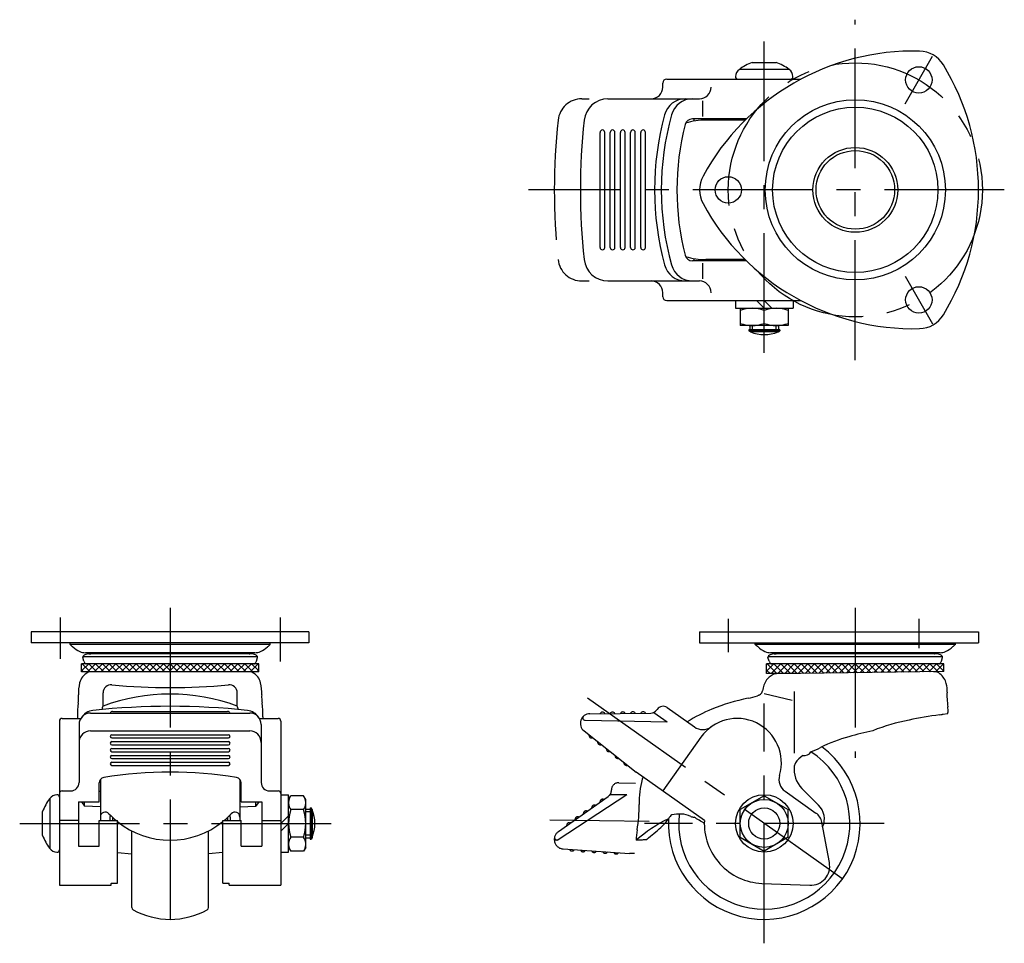
# Model space of a CAD drawing. Extents: x 10 to 507, y 10 to 350.
# Drawn here: x 23 to 228, y 157 to 350 of the extents above; entities that cross this region are included whole.
import ezdxf

# ---------------------------------------------------------------- set-up
doc = ezdxf.new("R2010")
doc.units = 0
doc.header["$LTSCALE"] = 20
doc.header["$MEASUREMENT"] = 0
doc.linetypes.add('CENTER', pattern=[2, 1.25, -0.25, 0.25, -0.25])
doc.linetypes.add('PHANTOM', pattern=[2.5, 1.25, -0.25, 0.25, -0.25, 0.25, -0.25])
for name, color, linetype in [('1', 7, 'CONTINUOUS'), ('2', 4, 'CONTINUOUS'), ('4', 1, 'CENTER'), ('5', 6, 'PHANTOM')]:
    doc.layers.add(name, color=color, linetype=linetype)

msp = doc.modelspace()

# ---------------------------------------------------------------- linework, layer by layer
at = {"layer": '1', "linetype": 'Continuous'}
for p, q in [((183.148275, 339.422924), (172.674852, 339.422924)), ((175.411563, 340.922924), (180.411563, 340.922924)), ((157.558041, 337.422924), (185.562865, 337.422924)), ((156.742289, 335.770193), (156.742289, 336.607171)), ((145.304952, 333.322924), (164.376178, 333.322924)), ((165.066409, 329.622924), (165.066409, 332.904888)), ((174.189389, 329.122924), (162.919248, 329.122924)), ((163.284558, 328.662176), (163.284558, 329.122924)), ((173.934271, 328.872924), (165.752019, 328.872924)), ((166.485172, 328.872924), (166.485172, 329.122924)), ((170.91433, 328.872924), (170.91433, 329.122924)), ((143.648272, 302.322891), (143.648272, 326.322957)), ((144.648205, 302.322891), (144.648205, 326.322957)), ((145.770749, 302.322891), (145.770749, 326.322957)), ((146.770682, 302.322891), (146.770682, 326.322957)), ((147.893226, 302.322891), (147.893226, 326.322957)), ((148.893159, 302.322891), (148.893159, 326.322957)), ((150.015703, 302.322891), (150.015703, 326.322957)), ((151.015636, 302.322891), (151.015636, 326.322957)), ((152.13818, 302.322891), (152.13818, 326.322957)), ((153.138113, 302.322891), (153.138113, 326.322957)), ((163.284558, 299.522924), (163.284558, 299.983672)), ((174.189389, 299.522924), (162.919248, 299.522924)), ((165.066409, 295.740961), (165.066409, 299.022924)), ((173.934271, 299.772924), (165.752019, 299.772924)), ((166.485172, 299.522924), (166.485172, 299.772924)), ((170.91433, 299.522924), (170.91433, 299.772924)), ((145.304952, 295.322924), (164.376178, 295.322924)), ((156.742289, 292.038676), (156.742289, 292.875655)), ((157.558041, 291.222924), (185.562865, 291.222924)), ((171.911563, 291.222924), (171.911563, 289.622924)), ((177.911563, 289.622924), (176.311563, 291.222924)), ((179.511563, 289.622924), (177.911563, 291.222924)), ((183.911563, 291.222924), (183.911563, 289.622924)), ((171.911563, 289.622924), (183.911563, 289.622924)), ((172.911563, 289.622924), (172.911563, 286.022924)), ((177.911563, 286.469216), (177.911563, 289.176633)), ((182.911563, 289.622924), (182.911563, 286.022924)), ((182.911563, 286.022924), (172.911563, 286.022924)), ((174.911563, 286.022924), (174.911563, 285.122924)), ((180.911563, 286.022924), (180.911563, 285.122924)), ((174.661563, 285.122924), (174.661563, 284.922924)), ((181.161563, 285.122924), (174.661563, 285.122924)), ((175.011563, 284.722924), (174.661563, 284.922924)), ((181.161563, 284.922924), (174.661563, 284.922924)), ((180.811563, 284.722924), (175.011563, 284.722924)), ((180.811563, 284.722924), (181.161563, 284.922924)), ((181.161563, 285.122924), (181.161563, 284.922924)), ((82.927081, 222.143232), (25, 222.143232)), ((25, 222.143232), (25, 219.843232)), ((82.927081, 222.143232), (82.927081, 219.843232)), ((164.411563, 222.143232), (222.620752, 222.143232)), ((164.411563, 222.143232), (164.411563, 219.843232)), ((222.620752, 222.143232), (222.620752, 219.843232)), ((82.927081, 219.843232), (25, 219.843232)), ((33.094278, 219.476529), (33.103408, 219.843232)), ((74.832801, 219.476529), (74.823671, 219.843232)), ((164.411563, 219.843232), (222.620752, 219.843232)), ((176.042301, 219.476529), (176.051432, 219.843232)), ((217.780825, 219.476529), (217.771694, 219.843232)), ((74.832801, 219.476529), (33.094278, 219.476529)), ((71.639366, 217.774457), (36.287714, 217.774457)), ((217.780825, 219.476529), (176.042301, 219.476529)), ((214.587389, 217.774457), (179.235737, 217.774457)), ((35.968616, 216.025201), (35.746159, 216.770727)), ((35.76194, 217.006379), (72.165139, 217.006379)), ((36.245054, 215.500603), (36.115008, 215.76257)), ((37.031507, 217.542308), (37.342488, 217.537343)), ((70.584591, 217.537343), (37.342488, 217.537343)), ((70.895572, 217.542308), (70.584591, 217.537343)), ((71.682025, 215.500603), (71.812071, 215.76257)), ((71.958463, 216.025201), (72.18092, 216.770727)), ((178.916639, 216.025201), (178.694183, 216.770727)), ((178.709963, 217.006379), (215.113163, 217.006379)), ((179.193078, 215.500603), (179.063031, 215.76257)), ((179.979531, 217.542308), (180.290512, 217.537343)), ((213.532614, 217.537343), (180.290512, 217.537343)), ((213.843595, 217.542308), (213.532614, 217.537343)), ((214.630048, 215.500603), (214.760095, 215.76257)), ((214.906487, 216.025201), (215.128943, 216.770727)), ((72.46354, 215.442732), (35.46354, 215.442732)), ((35.46354, 215.327508), (35.578763, 215.442732)), ((35.46354, 213.978694), (36.992977, 215.442732)), ((35.46354, 213.806925), (35.46354, 215.442732)), ((35.46354, 214.209142), (35.865803, 213.806878)), ((72.46354, 213.806925), (35.46354, 213.806925)), ((37.280017, 213.806878), (35.578763, 215.442732)), ((36.705937, 213.806878), (38.40719, 215.442732)), ((38.69423, 213.806878), (36.992977, 215.442732)), ((38.12015, 213.806878), (39.821404, 215.442732)), ((40.108444, 213.806878), (38.40719, 215.442732)), ((39.534364, 213.806878), (41.235618, 215.442732)), ((41.522657, 213.806878), (39.821404, 215.442732)), ((40.948578, 213.806878), (42.649831, 215.442732)), ((42.936871, 213.806878), (41.235618, 215.442732)), ((42.362791, 213.806878), (44.064045, 215.442732)), ((44.351085, 213.806878), (42.649831, 215.442732)), ((43.777005, 213.806878), (45.478258, 215.442732)), ((45.765298, 213.806878), (44.064045, 215.442732)), ((45.191218, 213.806878), (46.892472, 215.442732)), ((47.179512, 213.806878), (45.478258, 215.442732)), ((46.605432, 213.806878), (48.306685, 215.442732)), ((48.593725, 213.806878), (46.892472, 215.442732)), ((48.019645, 213.806878), (49.720899, 215.442732)), ((50.007939, 213.806878), (48.306685, 215.442732)), ((49.433859, 213.806878), (51.135112, 215.442732)), ((51.422152, 213.806878), (49.720899, 215.442732)), ((50.848073, 213.806878), (52.549326, 215.442732)), ((52.836366, 213.806878), (51.135112, 215.442732)), ((52.262286, 213.806878), (53.96354, 215.442732)), ((54.250579, 213.806878), (52.549326, 215.442732)), ((53.6765, 213.806878), (55.377753, 215.442732)), ((55.664793, 213.806878), (53.96354, 215.442732)), ((55.090713, 213.806878), (56.791967, 215.442732)), ((57.079007, 213.806878), (55.377753, 215.442732)), ((56.504927, 213.806878), (58.20618, 215.442732)), ((58.49322, 213.806878), (56.791967, 215.442732)), ((57.91914, 213.806878), (59.620394, 215.442732)), ((59.907434, 213.806878), (58.20618, 215.442732)), ((59.333354, 213.806878), (61.034607, 215.442732)), ((61.321647, 213.806878), (59.620394, 215.442732)), ((60.747567, 213.806878), (62.448821, 215.442732)), ((62.735861, 213.806878), (61.034607, 215.442732)), ((62.161781, 213.806878), (63.863035, 215.442732)), ((64.150074, 213.806878), (62.448821, 215.442732)), ((63.575995, 213.806878), (65.277248, 215.442732)), ((65.564288, 213.806878), (63.863035, 215.442732)), ((64.990208, 213.806878), (66.691462, 215.442732)), ((66.978502, 213.806878), (65.277248, 215.442732)), ((66.404422, 213.806878), (68.105675, 215.442732)), ((68.392715, 213.806878), (66.691462, 215.442732)), ((67.818635, 213.806878), (69.519889, 215.442732)), ((69.806929, 213.806878), (68.105675, 215.442732)), ((69.232849, 213.806878), (70.934102, 215.442732)), ((71.221142, 213.806878), (69.519889, 215.442732)), ((70.647062, 213.806878), (72.348316, 215.442732)), ((72.46354, 213.978694), (70.934102, 215.442732)), ((72.061276, 213.806878), (72.46354, 214.209142)), ((72.46354, 215.327508), (72.348316, 215.442732)), ((72.46354, 213.806925), (72.46354, 215.442732)), ((215.411563, 215.442732), (178.411563, 215.442732)), ((178.411563, 213.913294), (179.941, 215.442732)), ((178.411563, 215.327508), (178.526787, 215.442732)), ((178.411563, 213.442732), (178.411563, 215.442732)), ((178.411563, 214.143742), (179.112573, 213.442732)), ((180.526787, 213.442732), (178.526787, 215.442732)), ((179.355214, 213.442732), (181.355214, 215.442732)), ((181.941, 213.442732), (179.941, 215.442732)), ((215.411563, 213.834842), (180.486917, 213.386894)), ((180.769427, 213.442732), (182.769427, 215.442732)), ((183.355214, 213.442732), (181.355214, 215.442732)), ((182.183641, 213.442732), (184.183641, 215.442732)), ((184.769427, 213.442732), (182.769427, 215.442732)), ((183.597855, 213.442732), (185.597855, 215.442732)), ((186.16663, 213.459742), (184.183641, 215.442732)), ((185.014299, 213.444962), (187.012068, 215.442732)), ((187.562934, 213.477652), (185.597855, 215.442732)), ((186.446887, 213.463337), (188.426282, 215.442732)), ((188.959239, 213.495561), (187.012068, 215.442732)), ((187.879475, 213.481712), (189.840495, 215.442732)), ((190.355543, 213.51347), (188.426282, 215.442732)), ((189.312063, 213.500086), (191.254709, 215.442732)), ((191.751848, 213.531379), (189.840495, 215.442732)), ((190.744652, 213.518461), (192.668922, 215.442732)), ((193.148152, 213.549288), (191.254709, 215.442732)), ((192.17724, 213.536835), (194.083136, 215.442732)), ((194.544456, 213.567198), (192.668922, 215.442732)), ((193.609828, 213.55521), (195.497349, 215.442732)), ((195.940761, 213.585107), (194.083136, 215.442732)), ((195.042416, 213.573585), (196.911563, 215.442732)), ((197.337065, 213.603016), (195.497349, 215.442732)), ((196.475004, 213.591959), (198.325777, 215.442732)), ((198.733369, 213.620925), (196.911563, 215.442732)), ((197.907592, 213.610334), (199.73999, 215.442732)), ((200.129674, 213.638835), (198.325777, 215.442732)), ((199.34018, 213.628708), (201.154204, 215.442732)), ((201.525978, 213.656744), (199.73999, 215.442732)), ((200.772769, 213.647083), (202.568417, 215.442732)), ((202.922282, 213.674653), (201.154204, 215.442732)), ((202.205357, 213.665458), (203.982631, 215.442732)), ((204.318587, 213.692562), (202.568417, 215.442732)), ((203.637945, 213.683832), (205.396844, 215.442732)), ((205.714891, 213.710471), (203.982631, 215.442732)), ((205.070533, 213.702207), (206.811058, 215.442732)), ((207.111195, 213.728381), (205.396844, 215.442732)), ((206.503121, 213.720581), (208.225271, 215.442732)), ((208.5075, 213.74629), (206.811058, 215.442732)), ((207.935709, 213.738956), (209.639485, 215.442732)), ((209.903804, 213.764199), (208.225271, 215.442732)), ((209.368297, 213.75733), (211.053699, 215.442732)), ((211.300108, 213.782108), (209.639485, 215.442732)), ((210.800886, 213.775705), (212.467912, 215.442732)), ((212.696413, 213.800017), (211.053699, 215.442732)), ((212.233474, 213.79408), (213.882126, 215.442732)), ((214.092717, 213.817927), (212.467912, 215.442732)), ((213.666062, 213.812454), (215.296339, 215.442732)), ((215.411563, 213.913294), (213.882126, 215.442732)), ((215.09865, 213.830829), (215.411563, 214.143742)), ((215.411563, 215.327508), (215.296339, 215.442732)), ((215.411563, 213.834842), (215.411563, 215.442732)), ((184.840369, 213.442732), (178.411563, 213.442732)), ((184.155388, 209.660223), (184.155388, 196.811651)), ((39.96354, 206.622037), (39.96354, 209.378821)), ((67.96354, 206.622037), (67.96354, 209.378821)), ((177.927413, 209.290572), (183.755539, 207.870785)), ((41.96356, 205.489816), (65.96352, 205.489816)), ((155.466957, 205.813289), (155.566972, 205.954347)), ((157.658201, 206.310385), (163.331218, 202.288032)), ((30.86354, 203.477752), (30.86354, 169.241875)), ((31.44194, 204.056152), (35.322067, 204.056152)), ((34.61354, 204.400792), (34.61354, 204.056152)), ((37.35734, 205.189816), (70.56974, 205.189816)), ((72.605013, 204.056152), (76.48514, 204.056152)), ((73.31354, 204.400792), (73.31354, 204.056152)), ((77.06354, 203.477752), (77.06354, 169.241875)), ((140.549954, 203.661547), (157.645743, 203.331552)), ((141.525796, 205.033811), (154.260658, 205.180985)), ((154.854145, 205.310885), (157.645743, 203.331552)), ((216.170184, 205.02786), (215.228325, 204.8903)), ((34.96354, 202.796016), (34.96354, 190.674881)), ((37.357333, 201.464007), (70.569747, 201.464007)), ((72.96354, 202.796016), (72.96354, 190.674881)), ((140.309837, 201.464007), (151.195153, 192.872788)), ((41.797105, 200.651697), (66.129976, 200.651697)), ((41.797105, 199.984568), (66.129976, 199.984568)), ((164.695249, 200.156325), (156.74229, 188.939688)), ((41.797105, 199.219827), (66.129976, 199.219827)), ((41.797105, 198.552698), (66.129976, 198.552698)), ((41.797105, 197.787957), (66.129976, 197.787957)), ((41.797105, 197.120829), (66.129976, 197.120829)), ((41.797105, 196.356088), (66.129976, 196.356088)), ((41.797105, 195.688959), (66.129976, 195.688959)), ((41.797105, 194.924218), (66.129976, 194.924218)), ((41.797105, 194.257089), (66.129976, 194.257089)), ((39.41354, 191.299671), (39.41354, 182.781336)), ((68.51354, 191.299672), (68.51354, 182.781336)), ((165.427862, 182.781336), (151.195153, 192.872788)), ((39.16354, 186.6261), (39.16354, 190.588527)), ((68.76354, 186.6261), (68.76354, 190.588527)), ((189.254337, 185.973979), (185.766123, 189.456567)), ((28.86354, 187.379943), (28.86354, 176.906521)), ((31.441935, 188.939688), (33.228347, 188.939688)), ((39.16354, 188.887126), (39.41354, 188.887126)), ((68.76354, 188.887126), (68.51354, 188.887126)), ((74.698733, 188.939688), (76.485145, 188.939688)), ((77.06354, 188.143232), (78.66354, 188.143232)), ((78.66354, 176.143232), (78.66354, 188.143232)), ((78.66354, 187.144232), (79.109832, 187.917232)), ((81.817249, 187.917232), (79.109832, 187.917232)), ((82.26354, 187.144232), (81.817249, 187.917232)), ((82.26354, 177.143232), (82.26354, 187.144232)), ((177.911565, 187.916232), (172.911565, 185.030232)), ((177.911565, 187.916232), (182.911565, 185.030232)), ((182.249709, 188.874208), (188.700503, 184.300386)), ((34.86354, 186.6261), (34.86354, 177.41005)), ((34.86354, 186.6261), (39.16354, 186.6261)), ((35.476094, 186.6261), (36.11354, 185.767149)), ((36.11354, 185.767149), (36.11354, 186.6261)), ((39.41354, 185.61922), (36.11354, 185.767149)), ((68.51354, 185.61922), (71.81354, 185.767149)), ((68.76354, 186.6261), (73.06354, 186.6261)), ((71.81354, 185.767149), (71.81354, 186.6261)), ((72.450987, 186.6261), (71.81354, 185.767149)), ((73.06354, 186.6261), (73.06354, 177.41005)), ((81.817249, 185.030232), (79.109832, 185.030232)), ((82.26354, 185.143232), (83.16354, 185.143232)), ((83.16354, 185.393232), (83.16354, 178.893232)), ((83.16354, 185.393232), (83.36354, 185.393232)), ((83.36354, 185.393232), (83.36354, 178.893232)), ((83.56354, 185.043232), (83.36354, 185.393232)), ((83.56354, 185.043232), (83.56354, 179.243232)), ((172.911565, 179.256232), (172.911565, 185.030232)), ((182.911565, 179.256232), (182.911565, 185.030232)), ((27.36354, 179.643232), (27.36354, 184.643232)), ((41.41354, 183.479621), (41.41354, 182.781336)), ((41.96354, 183.420659), (41.96354, 182.781336)), ((65.96354, 183.420659), (65.96354, 182.781336)), ((66.51354, 183.479621), (66.51354, 182.781336)), ((78.66354, 183.743232), (77.06354, 182.143232)), ((34.86354, 182.781336), (30.86354, 182.781336)), ((39.16354, 177.41005), (39.16354, 182.781336)), ((39.16354, 182.781336), (42.96354, 182.781336)), ((42.96354, 169.655775), (42.96354, 182.781336)), ((64.96354, 169.655775), (64.96354, 182.781336)), ((64.96354, 182.781336), (68.76354, 182.781336)), ((68.76354, 177.41005), (68.76354, 182.781336)), ((73.06354, 182.781336), (77.06354, 182.781336)), ((78.66354, 182.143232), (77.06354, 180.543232)), ((191.499901, 173.981943), (189.913518, 182.40817)), ((45.96354, 164.578572), (45.96354, 180.581033)), ((61.96354, 164.578572), (61.96354, 180.581033)), ((81.817249, 179.256232), (79.109832, 179.256232)), ((82.26354, 179.143232), (83.16354, 179.143232)), ((83.16354, 178.893232), (83.36354, 178.893232)), ((83.56354, 179.243232), (83.36354, 178.893232)), ((172.911565, 179.256232), (177.911565, 176.369232)), ((182.911565, 179.256232), (177.911565, 176.369232)), ((34.86354, 177.41005), (39.16354, 177.41005)), ((68.76354, 177.41005), (73.06354, 177.41005)), ((78.66354, 177.143232), (79.109832, 176.370232)), ((82.26354, 177.143232), (81.817249, 176.370232)), ((152.157352, 178.645485), (151.202019, 178.638957)), ((42.96354, 176.055743), (45.96354, 175.793277)), ((64.96354, 176.055743), (61.96354, 175.793277)), ((77.06354, 176.143232), (78.66354, 176.143232)), ((81.817249, 176.370232), (79.109832, 176.370232)), ((30.86354, 169.241875), (41.66354, 169.241875)), ((41.66354, 169.241875), (41.66354, 169.592447)), ((41.726868, 169.655775), (42.96354, 169.655775)), ((64.96354, 169.655775), (66.200212, 169.655775)), ((66.26354, 169.241875), (66.26354, 169.592447)), ((66.26354, 169.241875), (77.06354, 169.241875)), ((177.40166, 169.653636), (187.405791, 169.245204))]:
    msp.add_line(p, q, dxfattribs=at)
for centre, radius in [((210.161563, 337.272598), 2.75), ((196.911563, 314.322924), 18.8), ((196.911563, 314.322924), 17.25), ((196.911563, 314.322924), 8.85), ((196.911563, 314.322924), 8.2), ((170.411563, 314.322924), 2.75), ((210.161563, 291.373251), 2.75), ((177.911563, 182.143234), 6), ((177.911565, 182.143232), 5), ((177.911565, 182.143232), 3.25)]:
    msp.add_circle(centre, radius, dxfattribs=at)
for centre, radius, start, end in [((209.056969, 293.286465), 50, 88.561472, 151.438528), ((210.161563, 337.272598), 6, 31.438528, 88.561472), ((173.911563, 337.851127), 2, 126.576428, 177.256517), ((179.274614, 330.623563), 11, 110.5599, 126.576428), ((176.548512, 330.623563), 11, 53.423572, 69.4401), ((181.911563, 337.851127), 2, 2.743483, 53.423572), ((172.620752, 314.322924), 50, 328.561472, 31.438528), ((157.558041, 336.607171), 0.815752, 90, 180), ((172.413282, 337.922924), 0.5, 177.256517, 270), ((183.409844, 337.922924), 0.5, 270, 2.743483), ((154.29502, 335.770193), 2.447269, 270, 0), ((164.376178, 335.770193), 2.447269, 270, 0), ((145.304952, 328.322924), 5, 90, 173.817696), ((161.479269, 328.790105), 4.532819, 90, 164.868274), ((162.970557, 328.751218), 4.571706, 90, 164.49487), ((274.548907, 314.322924), 135, 173.817696, 186.182304), ((214.979222, 314.322924), 59.954333, 164.868274, 195.131726), ((214.979222, 314.322924), 58.544633, 164.49487, 195.50513), ((162.919248, 327.557052), 1.565872, 90, 165.736996), ((165.752019, 314.322924), 14.55, 90, 106.947961), ((144.148239, 326.322957), 0.499967, 0, 180), ((146.270716, 326.322957), 0.499967, 0, 180), ((148.393193, 326.322957), 0.499967, 0, 180), ((150.515669, 326.322957), 0.499967, 0, 180), ((152.638146, 326.322957), 0.499967, 0, 180), ((214.979222, 314.322924), 55.281633, 165.736996, 194.263004), ((170.411563, 314.322924), 6, 151.438528, 208.561472), ((209.056969, 335.359384), 50, 208.561472, 271.438528), ((144.148239, 302.322891), 0.499967, 180, 0), ((146.270716, 302.322891), 0.499967, 180, 0), ((148.393193, 302.322891), 0.499967, 180, 0), ((150.515669, 302.322891), 0.499967, 180, 0), ((152.638146, 302.322891), 0.499967, 180, 0), ((162.919248, 301.088796), 1.565872, 194.263004, 270), ((165.752019, 314.322924), 14.55, 253.052039, 270), ((145.304952, 300.322924), 5, 186.182304, 270), ((161.479269, 299.855743), 4.532819, 195.131726, 270), ((162.970557, 299.89463), 4.571706, 195.50513, 270), ((154.29502, 292.875655), 2.447269, 0, 90), ((164.376178, 292.875655), 2.447269, 0, 90), ((157.558041, 292.038676), 0.815752, 180, 270), ((175.411563, 282.397633), 7.225292, 69.756734, 110.243266), ((180.411563, 282.397633), 7.225292, 69.756734, 110.243266), ((210.161563, 291.373251), 6, 271.438528, 328.561472), ((175.411563, 293.248216), 7.225292, 249.756734, 290.243266), ((180.411563, 293.248216), 7.225292, 249.756734, 290.243266), ((177.911563, 291.431257), 7.308333, 246.621262, 293.378738), ((-77.275877, 96.485271), 165.252597, 47.828421, 48.095765), ((37.284587, 222.953873), 5.388568, 227.828421, 246.301491), ((36.287714, 220.682771), 2.908314, 246.301491, 270), ((40.260328, 215.023205), 3.765966, 133.066912, 136.499305), ((67.666751, 215.023205), 3.765966, 43.500695, 46.933087), ((71.639366, 220.682771), 2.908314, 270, 293.698509), ((70.642492, 222.953873), 5.388568, 293.698509, 312.171579), ((185.202956, 96.485271), 165.252597, 131.904235, 132.171579), ((65.672147, 96.485271), 165.252597, 47.828421, 48.095765), ((180.232611, 222.953873), 5.388568, 227.828421, 246.301491), ((179.235737, 220.682771), 2.908314, 246.301491, 270), ((183.208351, 215.023205), 3.765966, 133.066912, 136.499305), ((210.614775, 215.023205), 3.765966, 43.500695, 46.933087), ((214.587389, 220.682771), 2.908314, 270, 293.698509), ((213.590515, 222.953873), 5.388568, 293.698509, 312.171579), ((328.150979, 96.485271), 165.252597, 131.904235, 132.171579), ((36.070103, 216.867388), 0.338058, 123.059691, 196.614532), ((38.609672, 212.965701), 4.993439, 119.099382, 123.059691), ((36.633115, 216.22348), 0.69345, 196.614532, 221.656456), ((37.004483, 215.849728), 1.692796, 89.085278, 119.099382), ((37.346497, 217.788394), 0.251083, 269.085278, 316.499305), ((70.580583, 217.788394), 0.251083, 223.500695, 270.914722), ((70.922596, 215.849728), 1.692796, 60.900618, 90.914722), ((69.317408, 212.965701), 4.993439, 56.940309, 60.900618), ((71.293964, 216.22348), 0.69345, 318.343544, 343.385468), ((71.856976, 216.867388), 0.338058, 343.385468, 56.940309), ((179.018127, 216.867388), 0.338058, 123.059691, 196.614532), ((181.557695, 212.965701), 4.993439, 119.099382, 123.059691), ((179.581138, 216.22348), 0.69345, 196.614532, 221.656456), ((179.952506, 215.849728), 1.692796, 89.085278, 119.099382), ((180.29452, 217.788394), 0.251083, 269.085278, 316.499305), ((213.528606, 217.788394), 0.251083, 223.500695, 270.914722), ((213.87062, 215.849728), 1.692796, 60.900618, 90.914722), ((212.265431, 212.965701), 4.993439, 56.940309, 60.900618), ((214.241988, 216.22348), 0.69345, 318.343544, 343.385468), ((214.804999, 216.867388), 0.338058, 343.385468, 56.940309), ((36.527806, 216.162407), 0.719675, 246.865712, 270), ((37.615384, 211.708107), 2.098819, 90, 130.518039), ((70.311695, 211.708107), 2.098819, 49.481961, 90), ((71.399274, 216.162407), 0.719675, 270, 293.134288), ((179.475829, 216.162407), 0.719675, 246.865712, 270), ((213.268237, 211.21486), 2.592279, 87.195417, 90.734844), ((213.294244, 211.745731), 2.060771, 51.479665, 87.195417), ((214.347297, 216.162407), 0.719675, 270, 293.134288), ((38.503809, 210.555527), 3.544469, 142.55259, 164.869523), ((38.783428, 210.341375), 3.896674, 130.518039, 142.55259), ((69.143651, 210.341375), 3.896674, 37.44741, 49.481961), ((69.42327, 210.555527), 3.544469, 15.130477, 37.44741), ((182.975412, 209.104264), 5.483013, 147.021149, 172.49492), ((180.328419, 210.821853), 2.327592, 126.90975, 147.021149), ((182.540571, 207.876588), 6.011096, 117.673269, 126.90975), ((180.507877, 211.752691), 1.634337, 90.734844, 117.673269), ((212.2156, 210.390677), 3.792719, 14.044343, 51.479665), ((43.177576, 209.504838), 8.333002, 166.28382, 183.827348), ((41.66354, 209.378821), 1.7, 84.63571, 180), ((53.96354, 340.37058), 129.86797, 264.63571, 275.36429), ((66.26354, 209.378821), 1.7, 0, 95.36429), ((64.749503, 209.504838), 8.333002, 356.172652, 13.71618), ((176.477573, 209.960307), 1.070972, 305.696418, 352.49492), ((210.315837, 209.915451), 5.75102, 356.010578, 14.044343), ((12.37991, 210.241467), 22.585479, 352.48102, 354.050899), ((28.726393, 208.538063), 6.150483, 354.050899, 3.827348), ((53.96354, 168.988902), 40.152868, 69.594165, 110.405835), ((79.200686, 208.538063), 6.150483, 176.172652, 185.949101), ((95.547169, 210.241467), 22.585479, 185.949101, 187.51898), ((182.310948, 168.945458), 40.078968, 101.202822, 112.467476), ((171.285544, 224.613425), 16.670323, 281.202822, 288.256048), ((176.975899, 208.217208), 0.733727, 107.453171, 129.645293), ((176.389194, 210.083316), 1.222438, 287.453171, 305.696418), ((226.392898, 208.794216), 10.365093, 176.010578, 183.738493), ((239.858969, 209.674113), 23.85988, 183.738493, 187.686261), ((61.095024, 204.400792), 26.481485, 173.744984, 180), ((38.150405, 202.543751), 3.186865, 96.198023, 147.13997), ((53.96354, 56.934567), 149.652184, 83.801977, 96.198023), ((45.370358, 204.122037), 5.956818, 155.185163, 162.592059), ((41.96356, 204.923116), 0.5667, 90, 151.925491), ((65.96352, 204.923116), 0.5667, 28.074509, 90), ((62.556721, 204.122037), 5.956818, 17.407942, 24.814837), ((69.776675, 202.543751), 3.186865, 32.86003, 83.801977), ((46.832055, 204.400792), 26.481485, 0, 6.255016), ((150.518752, 204.871055), 0.566667, 28.734609, 152.589635), ((152.641229, 204.895584), 0.566667, 28.734609, 152.589635), ((154.243324, 206.680884), 1.5, 270.662122, 324.662122), ((156.790605, 205.086752), 1.5, 54.662122, 144.662122), ((180.345354, 173.698451), 34.935574, 112.467476, 121.963314), ((209.86463, 205.626042), 6.406393, 357.979094, 7.686261), ((31.44194, 203.477752), 0.5784, 90, 180), ((37.35734, 202.796016), 2.3938, 90, 180), ((70.56974, 202.796016), 2.3938, 0, 90), ((76.48514, 203.477752), 0.5784, 0, 90), ((141.548908, 203.033944), 2, 90.662122, 231.717787), ((140.559604, 204.161454), 0.5, 131.264516, 268.894173), ((144.151321, 204.797469), 0.566667, 28.734609, 152.589635), ((146.273798, 204.821997), 0.566667, 28.734609, 152.589635), ((148.396275, 204.846526), 0.566667, 28.734609, 152.589635), ((172.240986, 194.806152), 9.25, 343.473216, 144.662122), ((216.38462, 161.634541), 42.887718, 101.107772, 111.633088), ((234.153562, 71.130474), 135.119607, 98.364884, 101.107772), ((210.352303, 232.998716), 28.489157, 278.364884, 279.5145), ((215.013371, 202.9296), 1.972448, 83.743575, 88.602369), ((215.383339, 205.431309), 0.884249, 332.853887, 357.979094), ((37.357333, 199.070214), 2.393793, 90, 180), ((70.569747, 199.070214), 2.393793, 0, 90), ((165.066409, 204.735298), 3, 234.662122, 305.851029), ((226.289008, 88.131064), 116.250241, 102.77997, 105.316701), ((41.797105, 200.318133), 0.333564, 90, 270), ((66.129976, 200.318133), 0.333564, 270, 90), ((141.896787, 200.551268), 0.5667, 169.792296, 293.643277), ((204.0997, 169.148722), 32.248894, 105.316701, 116.605353), ((41.797105, 198.886263), 0.333564, 90, 270), ((41.797105, 197.454393), 0.333564, 90, 270), ((66.129976, 198.886263), 0.333564, 270, 90), ((66.129976, 197.454393), 0.333564, 270, 90), ((143.711006, 199.119398), 0.5667, 169.792296, 293.643277), ((145.525225, 197.687529), 0.5667, 169.792296, 293.643277), ((177.911563, 182.143232), 20, 177.063269, 53.030748), ((180.142778, 216.978427), 21.245169, 290.642339, 296.605353), ((41.797105, 196.022523), 0.333564, 90, 270), ((66.129976, 196.022523), 0.333564, 270, 90), ((147.339444, 196.255659), 0.5667, 169.792296, 293.643277), ((177.911563, 182.143232), 17.8564, 173.721711, 56.925601), ((188.073861, 192.590259), 4.268489, 119.395291, 149.028186), ((186.268615, 197.830026), 1.548206, 259.209026, 331.749287), ((41.797105, 194.590653), 0.333564, 90, 270), ((66.129976, 194.590653), 0.333564, 270, 90), ((149.153664, 194.823789), 0.5667, 169.792296, 293.643277), ((189.696952, 193.393747), 5.563524, 172.515143, 225.046248), ((185.905092, 193.891935), 1.739078, 149.028186, 172.515143), ((40.299994, 190.588527), 1.136453, 99.603728, 180), ((53.96354, 109.836744), 83.036044, 80.396272, 99.603728), ((67.627087, 190.588527), 1.136453, 0, 80.396272), ((169.999084, 186.496704), 18.204804, 164.511908, 181.162596), ((176.695762, 184.64105), 25.153829, 163.289389, 164.511908), ((183.9849, 191.321474), 3, 163.473216, 234.662122), ((33.228347, 190.674881), 1.735193, 270, 0), ((74.698733, 190.674881), 1.735193, 180, 270), ((37.662901, 180.780181), 11, 143.423572, 159.4401), ((30.435337, 186.143232), 2, 92.743483, 143.423572), ((30.36354, 187.641513), 0.5, 0, 92.743483), ((31.441935, 188.361293), 0.578395, 90, 180), ((76.485145, 188.361293), 0.578395, 0, 90), ((81.21952, 186.474232), 2.55598, 154.371637, 214.371637), ((81.21954, 186.473232), 2.55582, 145.616, 145.647143), ((79.70754, 186.473232), 2.55582, 34.352857, 34.384), ((79.707561, 186.474232), 2.55598, 325.628363, 25.628363), ((88.224489, 182.143232), 9.560949, 162.424788, 197.575212), ((72.702592, 182.143232), 9.560949, 342.424788, 17.575212), ((76.855207, 182.143232), 7.308333, 336.621262, 23.378738), ((124.002307, 185.56325), 27.801444, 350.130094, 1.162596), ((186.367084, 183.082062), 4.086492, 335.982789, 45.046248), ((40.44814, 183.479681), 1.0346, 43.009551, 180), ((53.96354, 196.087208), 17.448251, 223.009551, 229.693114), ((42.44817, 183.479621), 1.034631, 157.129869, 180), ((53.96354, 196.087208), 17.448251, 310.306886, 316.990449), ((65.478909, 183.479621), 1.034631, 0, 22.870131), ((67.47894, 183.479681), 1.0346, 0, 136.990449), ((172.513401, 154.10174), 32.5, 116.679479, 130.975392), ((151.488644, 187.227511), 7.620335, 312.924314, 327.57513), ((161.12944, 181.103404), 3.801119, 130.951923, 147.57513), ((160.321761, 172.495902), 11.601161, 88.617666, 98.344785), ((160.482605, 179.16136), 4.933762, 64.856673, 88.617666), ((163.357281, 185.286074), 1.832026, 244.856673, 267.28188), ((106.144988, 87.20064), 111.930463, 58.028685, 59.311841), ((186.965312, 181.853119), 3, 10.662122, 54.662122), ((53.96354, 196.087208), 17.448251, 230.917726, 309.082274), ((164.06215, 178.593368), 12.860212, 170.130094, 179.796886), ((122.634706, 218.251634), 49.988318, 308.558625, 312.924314), ((177.911564, 182.143232), 12.5, 177.073877, 267.662122), ((37.662901, 183.506283), 11, 200.5599, 216.576428), ((81.21952, 177.813232), 2.55598, 145.628363, 205.628363), ((79.707561, 177.813232), 2.55598, 334.371637, 34.371637), ((153.381041, 170.026073), 8.705842, 91.125406, 98.080229), ((151.997667, 180.847602), 2.439901, 299.795059, 309.47266), ((166.085691, 163.740838), 19.721187, 128.558625, 129.47266), ((30.435337, 178.143232), 2, 216.576428, 267.256517), ((30.36354, 176.644951), 0.5, 267.256517, 0), ((187.56896, 173.241875), 4, 267.662122, 10.662122), ((41.726868, 169.592447), 0.063328, 90, 180), ((66.200212, 169.592447), 0.063328, 0, 90), ((46.46354, 164.578572), 0.5, 180, 241.061472), ((61.46354, 164.578572), 0.5, 298.938528, 0), ((53.96354, 178.143232), 16, 241.061472, 298.938528)]:
    msp.add_arc(centre, radius, start, end, dxfattribs=at)
at = {"layer": '2', "linetype": 'Continuous'}
for p, q in [((175.448937, 285.122924), (175.448937, 286.022924)), ((180.365937, 285.122924), (180.365937, 286.022924)), ((83.16354, 184.601732), (82.26354, 184.601732)), ((83.16354, 179.684732), (82.26354, 179.684732))]:
    msp.add_line(p, q, dxfattribs=at)
at = {"layer": '4', "linetype": 'CENTER'}
for p, q in [((196.911563, 278.830019), (196.911563, 349.82802)), ((177.911563, 280.309855), (177.911563, 345.447838)), ((207.286563, 332.292952), (213.036563, 342.252244)), ((227.996001, 314.322924), (128.725292, 314.322924)), ((207.286563, 296.352897), (213.036563, 286.393605)), ((53.96354, 227.143232), (53.96354, 157.143232)), ((196.911563, 227.143232), (196.911563, 195.852606)), ((31.01354, 225.143232), (31.01354, 216.476688)), ((76.91354, 225.143232), (76.91354, 215.914091)), ((170.411563, 224.806225), (170.411563, 217.861877)), ((210.161563, 224.806225), (210.161563, 218.727031)), ((194.082371, 170.677605), (140.981645, 208.327742)), ((177.911563, 157.143232), (177.911563, 207.143232)), ((153.91464, 182.526555), (133.15684, 182.858137)), ((22.574561, 182.143232), (88.895992, 182.143232)), ((202.911563, 182.143232), (152.911563, 182.143232))]:
    msp.add_line(p, q, dxfattribs=at)
msp.add_circle((196.911563, 314.322924), 26.5, dxfattribs=at)
at = {"layer": '5', "linetype": 'PHANTOM'}
for p, q in [((139.863041, 333.322924), (141.360272, 333.322924)), ((139.863041, 295.322924), (141.360272, 295.322924)), ((146.016701, 188.980604), (146.019463, 189.1535)), ((147.543229, 190.629351), (151.042814, 190.57345)), ((134.928191, 178.773161), (149.21687, 188.165101)), ((134.95742, 180.456764), (145.379075, 187.777109)), ((145.795205, 188.219758), (149.21687, 188.165101)), ((135.972378, 176.824697), (149.808125, 175.891297)), ((150.807997, 175.875325), (149.808125, 175.891297))]:
    msp.add_line(p, q, dxfattribs=at)
for centre, radius, start, end in [((139.863041, 328.322924), 5, 90, 173.817696), ((269.106996, 314.322924), 135, 173.817696, 186.182304), ((139.863041, 300.322924), 5, 186.182304, 270), ((147.519271, 189.129543), 1.5, 89.084844, 179.084844), ((144.204561, 186.626232), 0.566667, 63.157331, 187.012358), ((144.516892, 189.004562), 1.5, 305.084844, 359.084844), ((142.467618, 185.406175), 0.566667, 63.157331, 187.012358), ((138.993733, 182.96606), 0.566667, 63.157331, 187.012358), ((140.730675, 184.186117), 0.566667, 63.157331, 187.012358), ((137.25679, 181.746002), 0.566667, 63.157331, 187.012358), ((136.106997, 178.820161), 2, 125.084844, 266.140509), ((134.653556, 179.190983), 0.5, 165.687238, 303.316895), ((137.797401, 176.968881), 0.5667, 204.215018, 328.066), ((140.103359, 176.813315), 0.5667, 204.215018, 328.066), ((142.409317, 176.657748), 0.5667, 204.215018, 328.066), ((144.715275, 176.502182), 0.5667, 204.215018, 328.066), ((147.021232, 176.346615), 0.5667, 204.215018, 328.066)]:
    msp.add_arc(centre, radius, start, end, dxfattribs=at)

doc.saveas('drawing.dxf')
